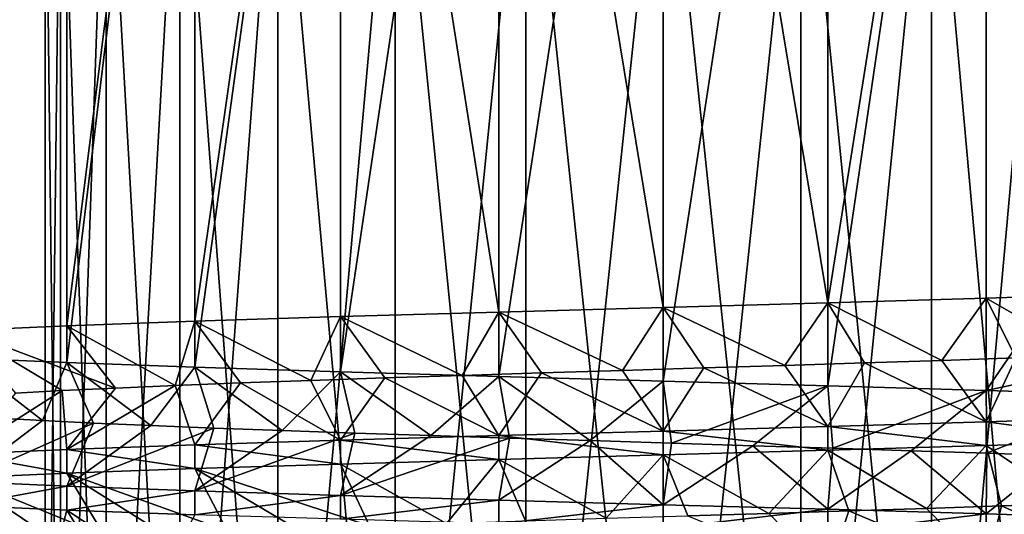
# Model space of a CAD drawing. Units: millimetres. Extents: x -107 to 138, y -45 to 32.
# Drawn here: x -65 to -53, y -38 to -32 of the extents above; entities that cross this region are included whole.
import ezdxf

# ---------------------------------------------------------------- set-up
doc = ezdxf.new("R2010")
doc.units = ezdxf.units.MM
doc.header["$LTSCALE"] = 52.148148
for name, color, linetype in [('272', 7, 'CONTINUOUS'), ('274', 7, 'CONTINUOUS'), ('276', 7, 'CONTINUOUS'), ('277', 7, 'CONTINUOUS'), ('301', 7, 'CONTINUOUS'), ('302', 7, 'CONTINUOUS'), ('429', 7, 'CONTINUOUS'), ('433', 7, 'CONTINUOUS')]:
    doc.layers.add(name, color=color, linetype=linetype)

msp = doc.modelspace()

# ---------------------------------------------------------------- linework, layer by layer
at = {"layer": '272', "color": 7, "linetype": 'CONTINUOUS', "true_color": 0xaaaaaa}
for points in [[(-64.35, -29, -2), (-64.161, -29, -0.32), (-64.35, -44.957, -2), (-64.35, -29, -2)], [(-64.35, -44.957, -2), (-64.161, -29, -0.32), (-64.161, -44.957, -0.32), (-64.35, -44.957, -2)], [(-64.161, -29, -0.32), (-63.602, -29, 1.276), (-64.161, -44.957, -0.32), (-64.161, -29, -0.32)], [(-64.161, -44.957, -0.32), (-63.602, -29, 1.276), (-63.602, -44.957, 1.276), (-64.161, -44.957, -0.32)], [(-63.602, -29, 1.276), (-62.703, -29, 2.707), (-63.602, -44.957, 1.276), (-63.602, -29, 1.276)], [(-63.602, -44.957, 1.276), (-62.703, -29, 2.707), (-62.703, -44.957, 2.707), (-63.602, -44.957, 1.276)], [(-62.703, -29, 2.707), (-61.507, -29, 3.903), (-62.703, -44.957, 2.707), (-62.703, -29, 2.707)], [(-62.703, -44.957, 2.707), (-61.507, -29, 3.903), (-61.507, -44.957, 3.903), (-62.703, -44.957, 2.707)], [(-61.507, -29, 3.903), (-60.076, -29, 4.802), (-61.507, -44.957, 3.903), (-61.507, -29, 3.903)], [(-61.507, -44.957, 3.903), (-60.076, -29, 4.802), (-60.076, -44.957, 4.802), (-61.507, -44.957, 3.903)], [(-60.076, -29, 4.802), (-58.48, -29, 5.361), (-60.076, -44.957, 4.802), (-60.076, -29, 4.802)], [(-60.076, -44.957, 4.802), (-58.48, -29, 5.361), (-58.48, -44.957, 5.361), (-60.076, -44.957, 4.802)], [(-58.48, -29, 5.361), (-56.8, -29, 5.55), (-58.48, -44.957, 5.361), (-58.48, -29, 5.361)], [(-58.48, -44.957, 5.361), (-56.8, -29, 5.55), (-56.8, -44.957, 5.55), (-58.48, -44.957, 5.361)], [(-56.8, -29, 5.55), (-55.12, -29, 5.361), (-56.8, -44.957, 5.55), (-56.8, -29, 5.55)], [(-56.8, -44.957, 5.55), (-55.12, -29, 5.361), (-55.12, -44.957, 5.361), (-56.8, -44.957, 5.55)], [(-55.12, -29, 5.361), (-53.524, -29, 4.802), (-55.12, -44.957, 5.361), (-55.12, -29, 5.361)], [(-55.12, -44.957, 5.361), (-53.524, -29, 4.802), (-53.524, -44.957, 4.802), (-55.12, -44.957, 5.361)], [(-53.524, -29, 4.802), (-52.093, -29, 3.903), (-53.524, -44.957, 4.802), (-53.524, -29, 4.802)], [(-53.524, -44.957, 4.802), (-52.093, -29, 3.903), (-52.093, -44.957, 3.903), (-53.524, -44.957, 4.802)]]:
    msp.add_3dface(points, dxfattribs=at)
at = {"layer": '274', "color": 7, "linetype": 'CONTINUOUS', "true_color": 0xc8c8c8}
for points in [[(-64.083, -23.5, 5.283), (-65.364, -23.5, 3.722), (-65.364, -35.998, 3.723), (-64.083, -23.5, 5.283)], [(-64.083, -35.941, 5.283), (-64.083, -23.5, 5.283), (-65.364, -35.998, 3.723), (-64.083, -35.941, 5.283)], [(-62.522, -23.5, 6.564), (-64.083, -23.5, 5.283), (-64.083, -35.941, 5.283), (-62.522, -23.5, 6.564)], [(-62.522, -35.885, 6.564), (-62.522, -23.5, 6.564), (-64.083, -35.941, 5.283), (-62.522, -35.885, 6.564)], [(-60.742, -23.5, 7.516), (-62.522, -23.5, 6.564), (-62.522, -35.885, 6.564), (-60.742, -23.5, 7.516)], [(-60.742, -35.829, 7.516), (-60.742, -23.5, 7.516), (-62.522, -35.885, 6.564), (-60.742, -35.829, 7.516)], [(-58.81, -23.5, 8.102), (-60.742, -23.5, 7.516), (-58.81, -35.773, 8.102), (-58.81, -23.5, 8.102)], [(-58.81, -35.773, 8.102), (-60.742, -23.5, 7.516), (-60.742, -35.829, 7.516), (-58.81, -35.773, 8.102)], [(-56.8, -23.5, 8.3), (-58.81, -23.5, 8.102), (-56.8, -35.716, 8.3), (-56.8, -23.5, 8.3)], [(-56.8, -35.716, 8.3), (-58.81, -23.5, 8.102), (-58.81, -35.773, 8.102), (-56.8, -35.716, 8.3)], [(-54.79, -23.5, 8.102), (-56.8, -23.5, 8.3), (-54.79, -35.66, 8.102), (-54.79, -23.5, 8.102)], [(-54.79, -35.66, 8.102), (-56.8, -23.5, 8.3), (-56.8, -35.716, 8.3), (-54.79, -35.66, 8.102)], [(-52.858, -23.5, 7.516), (-54.79, -23.5, 8.102), (-54.79, -35.66, 8.102), (-52.858, -23.5, 7.516)], [(-52.858, -35.604, 7.516), (-52.858, -23.5, 7.516), (-54.79, -35.66, 8.102), (-52.858, -35.604, 7.516)], [(-51.078, -23.5, 6.564), (-52.858, -23.5, 7.516), (-51.078, -35.548, 6.564), (-51.078, -23.5, 6.564)], [(-51.078, -35.548, 6.564), (-52.858, -23.5, 7.516), (-52.858, -35.604, 7.516), (-51.078, -35.548, 6.564)]]:
    msp.add_3dface(points, dxfattribs=at)
at = {"layer": '276', "color": 7, "linetype": 'CONTINUOUS', "true_color": 0xaaaaaa}
for points in [[(-64.161, -29, -3.68), (-64.35, -29, -2), (-64.161, -44.957, -3.68), (-64.161, -29, -3.68)], [(-64.35, -29, -2), (-64.35, -44.957, -2), (-64.161, -44.957, -3.68), (-64.35, -29, -2)], [(-63.602, -29, -5.276), (-64.161, -29, -3.68), (-63.602, -44.957, -5.276), (-63.602, -29, -5.276)], [(-63.602, -44.957, -5.276), (-64.161, -29, -3.68), (-64.161, -44.957, -3.68), (-63.602, -44.957, -5.276)], [(-62.703, -29, -6.707), (-63.602, -29, -5.276), (-62.703, -44.957, -6.707), (-62.703, -29, -6.707)], [(-62.703, -44.957, -6.707), (-63.602, -29, -5.276), (-63.602, -44.957, -5.276), (-62.703, -44.957, -6.707)], [(-61.507, -29, -7.903), (-62.703, -29, -6.707), (-61.507, -44.957, -7.903), (-61.507, -29, -7.903)], [(-61.507, -44.957, -7.903), (-62.703, -29, -6.707), (-62.703, -44.957, -6.707), (-61.507, -44.957, -7.903)], [(-60.076, -29, -8.802), (-61.507, -29, -7.903), (-60.076, -44.957, -8.802), (-60.076, -29, -8.802)], [(-60.076, -44.957, -8.802), (-61.507, -29, -7.903), (-61.507, -44.957, -7.903), (-60.076, -44.957, -8.802)], [(-58.48, -29, -9.361), (-60.076, -29, -8.802), (-58.48, -44.957, -9.361), (-58.48, -29, -9.361)], [(-58.48, -44.957, -9.361), (-60.076, -29, -8.802), (-60.076, -44.957, -8.802), (-58.48, -44.957, -9.361)], [(-56.8, -29, -9.55), (-58.48, -29, -9.361), (-56.8, -44.957, -9.55), (-56.8, -29, -9.55)], [(-56.8, -44.957, -9.55), (-58.48, -29, -9.361), (-58.48, -44.957, -9.361), (-56.8, -44.957, -9.55)], [(-55.12, -29, -9.361), (-56.8, -29, -9.55), (-55.12, -44.957, -9.361), (-55.12, -29, -9.361)], [(-55.12, -44.957, -9.361), (-56.8, -29, -9.55), (-56.8, -44.957, -9.55), (-55.12, -44.957, -9.361)], [(-53.524, -29, -8.802), (-55.12, -29, -9.361), (-53.524, -44.957, -8.802), (-53.524, -29, -8.802)], [(-53.524, -44.957, -8.802), (-55.12, -29, -9.361), (-55.12, -44.957, -9.361), (-53.524, -44.957, -8.802)], [(-52.093, -29, -7.903), (-53.524, -29, -8.802), (-52.093, -44.957, -7.903), (-52.093, -29, -7.903)], [(-52.093, -44.957, -7.903), (-53.524, -29, -8.802), (-53.524, -44.957, -8.802), (-52.093, -44.957, -7.903)]]:
    msp.add_3dface(points, dxfattribs=at)
at = {"layer": '277', "color": 7, "linetype": 'CONTINUOUS', "true_color": 0xc8c8c8}
for points in [[(-65.364, -23.5, -7.722), (-64.083, -23.5, -9.283), (-65.364, -36.335, -7.722), (-65.364, -23.5, -7.722)], [(-65.364, -36.335, -7.722), (-64.083, -23.5, -9.283), (-64.083, -36.391, -9.283), (-65.364, -36.335, -7.722)], [(-64.083, -23.5, -9.283), (-62.522, -23.5, -10.564), (-64.083, -36.391, -9.283), (-64.083, -23.5, -9.283)], [(-64.083, -36.391, -9.283), (-62.522, -23.5, -10.564), (-62.522, -36.448, -10.564), (-64.083, -36.391, -9.283)], [(-62.522, -23.5, -10.564), (-60.742, -23.5, -11.516), (-62.522, -36.448, -10.564), (-62.522, -23.5, -10.564)], [(-62.522, -36.448, -10.564), (-60.742, -23.5, -11.516), (-60.742, -36.504, -11.516), (-62.522, -36.448, -10.564)], [(-60.742, -23.5, -11.516), (-58.81, -23.5, -12.102), (-60.742, -36.504, -11.516), (-60.742, -23.5, -11.516)], [(-60.742, -36.504, -11.516), (-58.81, -23.5, -12.102), (-58.81, -36.56, -12.102), (-60.742, -36.504, -11.516)], [(-58.81, -23.5, -12.102), (-56.8, -23.5, -12.3), (-58.81, -36.56, -12.102), (-58.81, -23.5, -12.102)], [(-58.81, -36.56, -12.102), (-56.8, -23.5, -12.3), (-56.8, -36.616, -12.3), (-58.81, -36.56, -12.102)], [(-56.8, -23.5, -12.3), (-54.79, -23.5, -12.102), (-56.8, -36.616, -12.3), (-56.8, -23.5, -12.3)], [(-56.8, -36.616, -12.3), (-54.79, -23.5, -12.102), (-54.79, -36.673, -12.102), (-56.8, -36.616, -12.3)], [(-54.79, -23.5, -12.102), (-52.858, -23.5, -11.516), (-54.79, -36.673, -12.102), (-54.79, -23.5, -12.102)], [(-54.79, -36.673, -12.102), (-52.858, -23.5, -11.516), (-52.858, -36.729, -11.516), (-54.79, -36.673, -12.102)], [(-51.078, -23.5, -10.564), (-51.65, -34.966, -10.92), (-52.858, -23.5, -11.516), (-51.078, -23.5, -10.564)], [(-52.858, -23.5, -11.516), (-51.65, -34.966, -10.92), (-52.858, -36.729, -11.516), (-52.858, -23.5, -11.516)], [(-51.65, -34.966, -10.92), (-51.65, -36.476, -10.92), (-52.858, -36.729, -11.516), (-51.65, -34.966, -10.92)], [(-52.858, -36.729, -11.516), (-51.65, -36.476, -10.92), (-51.078, -36.785, -10.564), (-52.858, -36.729, -11.516)]]:
    msp.add_3dface(points, dxfattribs=at)
at = {"layer": '301', "color": 7, "linetype": 'CONTINUOUS', "true_color": 0xaaaaaa}
for points in [[(-51.078, -35.548, 6.564), (-52.858, -35.604, 7.516), (-51.638, -36.303, 5.748), (-51.078, -35.548, 6.564)], [(-54.79, -35.66, 8.102), (-56.8, -35.716, 8.3), (-55.314, -36.425, 7.191), (-54.79, -35.66, 8.102)], [(-54.342, -36.394, 6.98), (-54.79, -35.66, 8.102), (-55.314, -36.425, 7.191), (-54.342, -36.394, 6.98)], [(-52.858, -35.604, 7.516), (-54.79, -35.66, 8.102), (-53.399, -36.364, 6.666), (-52.858, -35.604, 7.516)], [(-53.399, -36.364, 6.666), (-54.79, -35.66, 8.102), (-54.342, -36.394, 6.98), (-53.399, -36.364, 6.666)], [(-52.494, -36.333, 6.254), (-52.858, -35.604, 7.516), (-53.399, -36.364, 6.666), (-52.494, -36.333, 6.254)], [(-51.638, -36.303, 5.748), (-52.858, -35.604, 7.516), (-52.494, -36.333, 6.254), (-51.638, -36.303, 5.748)], [(-60.742, -35.829, 7.516), (-62.522, -35.885, 6.564), (-61.106, -36.609, 6.254), (-60.742, -35.829, 7.516)], [(-60.201, -36.578, 6.666), (-60.742, -35.829, 7.516), (-61.106, -36.609, 6.254), (-60.201, -36.578, 6.666)], [(-58.81, -35.773, 8.102), (-60.742, -35.829, 7.516), (-59.258, -36.548, 6.98), (-58.81, -35.773, 8.102)], [(-59.258, -36.548, 6.98), (-60.742, -35.829, 7.516), (-60.201, -36.578, 6.666), (-59.258, -36.548, 6.98)], [(-58.286, -36.517, 7.191), (-58.81, -35.773, 8.102), (-59.258, -36.548, 6.98), (-58.286, -36.517, 7.191)], [(-56.8, -35.716, 8.3), (-58.81, -35.773, 8.102), (-57.297, -36.486, 7.297), (-56.8, -35.716, 8.3)], [(-57.297, -36.486, 7.297), (-58.81, -35.773, 8.102), (-58.286, -36.517, 7.191), (-57.297, -36.486, 7.297)], [(-56.303, -36.456, 7.297), (-56.8, -35.716, 8.3), (-57.297, -36.486, 7.297), (-56.303, -36.456, 7.297)], [(-55.314, -36.425, 7.191), (-56.8, -35.716, 8.3), (-56.303, -36.456, 7.297), (-55.314, -36.425, 7.191)], [(-64.083, -35.941, 5.283), (-65.364, -35.998, 3.723), (-63.488, -36.701, 4.477), (-64.083, -35.941, 5.283)], [(-62.522, -35.885, 6.564), (-64.083, -35.941, 5.283), (-62.759, -36.67, 5.153), (-62.522, -35.885, 6.564)], [(-62.759, -36.67, 5.153), (-64.083, -35.941, 5.283), (-63.488, -36.701, 4.477), (-62.759, -36.67, 5.153)], [(-61.962, -36.639, 5.748), (-62.522, -35.885, 6.564), (-62.759, -36.67, 5.153), (-61.962, -36.639, 5.748)], [(-61.106, -36.609, 6.254), (-62.522, -35.885, 6.564), (-61.962, -36.639, 5.748), (-61.106, -36.609, 6.254)], [(-63.488, -36.701, 4.477), (-65.364, -35.998, 3.723), (-64.14, -36.731, 3.727), (-63.488, -36.701, 4.477)], [(-64.14, -36.731, 3.727), (-65.364, -35.998, 3.723), (-64.709, -36.762, 2.911), (-64.14, -36.731, 3.727)], [(-65.364, -36.335, -7.722), (-64.083, -36.391, -9.283), (-64.379, -37.099, -7.408), (-65.364, -36.335, -7.722)], [(-64.912, -37.068, -6.569), (-65.364, -36.335, -7.722), (-64.379, -37.099, -7.408), (-64.912, -37.068, -6.569)], [(-64.379, -37.099, -7.408), (-64.083, -36.391, -9.283), (-63.758, -37.129, -8.185), (-64.379, -37.099, -7.408)], [(-64.083, -36.391, -9.283), (-62.522, -36.448, -10.564), (-63.059, -37.16, -8.892), (-64.083, -36.391, -9.283)], [(-63.758, -37.129, -8.185), (-64.083, -36.391, -9.283), (-63.059, -37.16, -8.892), (-63.758, -37.129, -8.185)], [(-63.059, -37.16, -8.892), (-62.522, -36.448, -10.564), (-62.288, -37.19, -9.52), (-63.059, -37.16, -8.892)], [(-62.522, -36.448, -10.564), (-60.742, -36.504, -11.516), (-61.455, -37.221, -10.063), (-62.522, -36.448, -10.564)], [(-62.288, -37.19, -9.52), (-62.522, -36.448, -10.564), (-61.455, -37.221, -10.063), (-62.288, -37.19, -9.52)], [(-61.455, -37.221, -10.063), (-60.742, -36.504, -11.516), (-60.568, -37.252, -10.513), (-61.455, -37.221, -10.063)], [(-60.742, -36.504, -11.516), (-58.81, -36.56, -12.102), (-59.639, -37.282, -10.867), (-60.742, -36.504, -11.516)], [(-60.568, -37.252, -10.513), (-60.742, -36.504, -11.516), (-59.639, -37.282, -10.867), (-60.568, -37.252, -10.513)], [(-59.639, -37.282, -10.867), (-58.81, -36.56, -12.102), (-58.677, -37.313, -11.119), (-59.639, -37.282, -10.867)], [(-58.81, -36.56, -12.102), (-56.8, -36.616, -12.3), (-57.694, -37.343, -11.267), (-58.81, -36.56, -12.102)], [(-58.677, -37.313, -11.119), (-58.81, -36.56, -12.102), (-57.694, -37.343, -11.267), (-58.677, -37.313, -11.119)], [(-57.694, -37.343, -11.267), (-56.8, -36.616, -12.3), (-56.701, -37.374, -11.309), (-57.694, -37.343, -11.267)], [(-56.8, -36.616, -12.3), (-54.79, -36.673, -12.102), (-56.701, -37.374, -11.309), (-56.8, -36.616, -12.3)], [(-56.701, -37.374, -11.309), (-54.79, -36.673, -12.102), (-55.708, -37.405, -11.246), (-56.701, -37.374, -11.309)], [(-55.708, -37.405, -11.246), (-54.79, -36.673, -12.102), (-54.728, -37.435, -11.077), (-55.708, -37.405, -11.246)], [(-54.79, -36.673, -12.102), (-52.858, -36.729, -11.516), (-54.728, -37.435, -11.077), (-54.79, -36.673, -12.102)], [(-54.728, -37.435, -11.077), (-52.858, -36.729, -11.516), (-53.772, -37.466, -10.804), (-54.728, -37.435, -11.077)], [(-53.772, -37.466, -10.804), (-52.858, -36.729, -11.516), (-52.85, -37.497, -10.431), (-53.772, -37.466, -10.804)], [(-52.858, -36.729, -11.516), (-51.078, -36.785, -10.564), (-52.85, -37.497, -10.431), (-52.858, -36.729, -11.516)], [(-52.85, -37.497, -10.431), (-51.078, -36.785, -10.564), (-51.974, -37.527, -9.961), (-52.85, -37.497, -10.431)], [(-51.078, -37.348, 6.564), (-52.858, -37.404, 7.516), (-51.805, -38.109, 5.856), (-51.078, -37.348, 6.564)], [(-54.79, -37.46, 8.102), (-56.8, -37.516, 8.3), (-55.511, -38.231, 7.22), (-54.79, -37.46, 8.102)], [(-54.535, -38.201, 7.03), (-54.79, -37.46, 8.102), (-55.511, -38.231, 7.22), (-54.535, -38.201, 7.03)], [(-52.858, -37.404, 7.516), (-54.79, -37.46, 8.102), (-53.585, -38.17, 6.737), (-52.858, -37.404, 7.516)], [(-53.585, -38.17, 6.737), (-54.79, -37.46, 8.102), (-54.535, -38.201, 7.03), (-53.585, -38.17, 6.737)], [(-52.671, -38.139, 6.344), (-52.858, -37.404, 7.516), (-53.585, -38.17, 6.737), (-52.671, -38.139, 6.344)], [(-51.805, -38.109, 5.856), (-52.858, -37.404, 7.516), (-52.671, -38.139, 6.344), (-51.805, -38.109, 5.856)], [(-60.742, -37.629, 7.516), (-62.522, -37.685, 6.564), (-60.386, -38.384, 6.592), (-60.742, -37.629, 7.516)], [(-58.81, -37.573, 8.102), (-60.742, -37.629, 7.516), (-59.449, -38.354, 6.925), (-58.81, -37.573, 8.102)], [(-59.449, -38.354, 6.925), (-60.742, -37.629, 7.516), (-60.386, -38.384, 6.592), (-59.449, -38.354, 6.925)], [(-58.482, -38.323, 7.157), (-58.81, -37.573, 8.102), (-59.449, -38.354, 6.925), (-58.482, -38.323, 7.157)], [(-56.8, -37.516, 8.3), (-58.81, -37.573, 8.102), (-57.496, -38.292, 7.284), (-56.8, -37.516, 8.3)], [(-57.496, -38.292, 7.284), (-58.81, -37.573, 8.102), (-58.482, -38.323, 7.157), (-57.496, -38.292, 7.284)], [(-56.502, -38.262, 7.305), (-56.8, -37.516, 8.3), (-57.496, -38.292, 7.284), (-56.502, -38.262, 7.305)], [(-55.511, -38.231, 7.22), (-56.8, -37.516, 8.3), (-56.502, -38.262, 7.305), (-55.511, -38.231, 7.22)], [(-64.083, -37.741, 5.283), (-65.364, -37.798, 3.722), (-63.625, -38.507, 4.332), (-64.083, -37.741, 5.283)], [(-62.522, -37.685, 6.564), (-64.083, -37.741, 5.283), (-62.127, -38.445, 5.636), (-62.522, -37.685, 6.564)], [(-62.127, -38.445, 5.636), (-64.083, -37.741, 5.283), (-62.91, -38.476, 5.024), (-62.127, -38.445, 5.636)], [(-62.91, -38.476, 5.024), (-64.083, -37.741, 5.283), (-63.625, -38.507, 4.332), (-62.91, -38.476, 5.024)], [(-60.386, -38.384, 6.592), (-62.522, -37.685, 6.564), (-61.282, -38.415, 6.16), (-60.386, -38.384, 6.592)], [(-61.282, -38.415, 6.16), (-62.522, -37.685, 6.564), (-62.127, -38.445, 5.636), (-61.282, -38.415, 6.16)], [(-63.625, -38.507, 4.332), (-65.364, -37.798, 3.722), (-64.261, -38.537, 3.568), (-63.625, -38.507, 4.332)], [(-64.261, -38.537, 3.568), (-65.364, -37.798, 3.722), (-64.813, -38.568, 2.741), (-64.261, -38.537, 3.568)], [(-65.364, -38.135, -7.722), (-64.083, -38.191, -9.283), (-64.261, -38.905, -7.568), (-65.364, -38.135, -7.722)], [(-64.813, -38.874, -6.741), (-65.364, -38.135, -7.722), (-64.261, -38.905, -7.568), (-64.813, -38.874, -6.741)], [(-64.261, -38.905, -7.568), (-64.083, -38.191, -9.283), (-63.625, -38.935, -8.332), (-64.261, -38.905, -7.568)], [(-64.083, -38.191, -9.283), (-62.522, -38.248, -10.564), (-62.91, -38.966, -9.024), (-64.083, -38.191, -9.283)], [(-63.625, -38.935, -8.332), (-64.083, -38.191, -9.283), (-62.91, -38.966, -9.024), (-63.625, -38.935, -8.332)]]:
    msp.add_3dface(points, dxfattribs=at)
at = {"layer": '302', "color": 7, "linetype": 'CONTINUOUS', "true_color": 0xaaaaaa}
for points in [[(-55.314, -36.425, 7.191), (-56.303, -36.456, 7.297), (-54.79, -37.169, 8.102), (-55.314, -36.425, 7.191)], [(-54.342, -36.394, 6.98), (-55.314, -36.425, 7.191), (-54.79, -37.169, 8.102), (-54.342, -36.394, 6.98)], [(-52.858, -37.113, 7.516), (-54.342, -36.394, 6.98), (-54.79, -37.169, 8.102), (-52.858, -37.113, 7.516)], [(-53.399, -36.364, 6.666), (-54.342, -36.394, 6.98), (-52.858, -37.113, 7.516), (-53.399, -36.364, 6.666)], [(-52.494, -36.333, 6.254), (-53.399, -36.364, 6.666), (-52.858, -37.113, 7.516), (-52.494, -36.333, 6.254)], [(-51.078, -37.057, 6.564), (-52.494, -36.333, 6.254), (-52.858, -37.113, 7.516), (-51.078, -37.057, 6.564)], [(-59.258, -36.548, 6.98), (-60.201, -36.578, 6.666), (-58.81, -37.282, 8.102), (-59.258, -36.548, 6.98)], [(-58.286, -36.517, 7.191), (-59.258, -36.548, 6.98), (-58.81, -37.282, 8.102), (-58.286, -36.517, 7.191)], [(-56.8, -37.226, 8.3), (-58.286, -36.517, 7.191), (-58.81, -37.282, 8.102), (-56.8, -37.226, 8.3)], [(-57.297, -36.486, 7.297), (-58.286, -36.517, 7.191), (-56.8, -37.226, 8.3), (-57.297, -36.486, 7.297)], [(-56.303, -36.456, 7.297), (-57.297, -36.486, 7.297), (-56.8, -37.226, 8.3), (-56.303, -36.456, 7.297)], [(-54.79, -37.169, 8.102), (-56.303, -36.456, 7.297), (-56.8, -37.226, 8.3), (-54.79, -37.169, 8.102)], [(-62.759, -36.67, 5.153), (-63.488, -36.701, 4.477), (-64.083, -37.451, 5.283), (-62.759, -36.67, 5.153)], [(-62.522, -37.394, 6.564), (-62.759, -36.67, 5.153), (-64.083, -37.451, 5.283), (-62.522, -37.394, 6.564)], [(-61.962, -36.639, 5.748), (-62.759, -36.67, 5.153), (-62.522, -37.394, 6.564), (-61.962, -36.639, 5.748)], [(-60.742, -37.338, 7.516), (-61.962, -36.639, 5.748), (-62.522, -37.394, 6.564), (-60.742, -37.338, 7.516)], [(-61.106, -36.609, 6.254), (-61.962, -36.639, 5.748), (-60.742, -37.338, 7.516), (-61.106, -36.609, 6.254)], [(-60.201, -36.578, 6.666), (-61.106, -36.609, 6.254), (-60.742, -37.338, 7.516), (-60.201, -36.578, 6.666)], [(-58.81, -37.282, 8.102), (-60.201, -36.578, 6.666), (-60.742, -37.338, 7.516), (-58.81, -37.282, 8.102)], [(-64.14, -36.731, 3.727), (-64.709, -36.762, 2.911), (-65.364, -37.507, 3.723), (-64.14, -36.731, 3.727)], [(-64.083, -37.451, 5.283), (-64.14, -36.731, 3.727), (-65.364, -37.507, 3.723), (-64.083, -37.451, 5.283)], [(-63.488, -36.701, 4.477), (-64.14, -36.731, 3.727), (-64.083, -37.451, 5.283), (-63.488, -36.701, 4.477)], [(-64.912, -37.068, -6.569), (-64.379, -37.099, -7.408), (-65.364, -37.844, -7.722), (-64.912, -37.068, -6.569)], [(-64.379, -37.099, -7.408), (-63.758, -37.129, -8.185), (-65.364, -37.844, -7.722), (-64.379, -37.099, -7.408)], [(-65.364, -37.844, -7.722), (-63.758, -37.129, -8.185), (-64.083, -37.901, -9.283), (-65.364, -37.844, -7.722)], [(-63.758, -37.129, -8.185), (-63.059, -37.16, -8.892), (-64.083, -37.901, -9.283), (-63.758, -37.129, -8.185)], [(-63.059, -37.16, -8.892), (-62.288, -37.19, -9.52), (-64.083, -37.901, -9.283), (-63.059, -37.16, -8.892)], [(-64.083, -37.901, -9.283), (-62.288, -37.19, -9.52), (-62.522, -37.957, -10.564), (-64.083, -37.901, -9.283)], [(-62.288, -37.19, -9.52), (-61.455, -37.221, -10.063), (-62.522, -37.957, -10.564), (-62.288, -37.19, -9.52)], [(-61.455, -37.221, -10.063), (-60.568, -37.252, -10.513), (-62.522, -37.957, -10.564), (-61.455, -37.221, -10.063)], [(-62.522, -37.957, -10.564), (-60.568, -37.252, -10.513), (-60.742, -38.013, -11.516), (-62.522, -37.957, -10.564)], [(-60.568, -37.252, -10.513), (-59.639, -37.282, -10.867), (-60.742, -38.013, -11.516), (-60.568, -37.252, -10.513)], [(-59.639, -37.282, -10.867), (-58.677, -37.313, -11.119), (-60.742, -38.013, -11.516), (-59.639, -37.282, -10.867)], [(-60.742, -38.013, -11.516), (-58.677, -37.313, -11.119), (-58.81, -38.069, -12.102), (-60.742, -38.013, -11.516)], [(-58.677, -37.313, -11.119), (-57.694, -37.343, -11.267), (-58.81, -38.069, -12.102), (-58.677, -37.313, -11.119)], [(-58.81, -38.069, -12.102), (-57.694, -37.343, -11.267), (-56.8, -38.126, -12.3), (-58.81, -38.069, -12.102)], [(-57.694, -37.343, -11.267), (-56.701, -37.374, -11.309), (-56.8, -38.126, -12.3), (-57.694, -37.343, -11.267)], [(-56.701, -37.374, -11.309), (-55.708, -37.405, -11.246), (-56.8, -38.126, -12.3), (-56.701, -37.374, -11.309)], [(-56.8, -38.126, -12.3), (-55.708, -37.405, -11.246), (-54.79, -38.182, -12.102), (-56.8, -38.126, -12.3)], [(-55.708, -37.405, -11.246), (-54.728, -37.435, -11.077), (-54.79, -38.182, -12.102), (-55.708, -37.405, -11.246)], [(-54.728, -37.435, -11.077), (-53.772, -37.466, -10.804), (-54.79, -38.182, -12.102), (-54.728, -37.435, -11.077)], [(-54.79, -38.182, -12.102), (-53.772, -37.466, -10.804), (-52.858, -38.238, -11.516), (-54.79, -38.182, -12.102)], [(-53.772, -37.466, -10.804), (-52.85, -37.497, -10.431), (-52.858, -38.238, -11.516), (-53.772, -37.466, -10.804)], [(-52.85, -37.497, -10.431), (-51.974, -37.527, -9.961), (-52.858, -38.238, -11.516), (-52.85, -37.497, -10.431)], [(-52.858, -38.238, -11.516), (-51.974, -37.527, -9.961), (-51.078, -38.294, -10.564), (-52.858, -38.238, -11.516)], [(-51.805, -38.109, 5.856), (-52.671, -38.139, 6.344), (-51.078, -38.857, 6.564), (-51.805, -38.109, 5.856)], [(-55.511, -38.231, 7.22), (-56.502, -38.262, 7.305), (-54.79, -38.969, 8.102), (-55.511, -38.231, 7.22)], [(-54.535, -38.201, 7.03), (-55.511, -38.231, 7.22), (-54.79, -38.969, 8.102), (-54.535, -38.201, 7.03)], [(-52.858, -38.913, 7.516), (-54.535, -38.201, 7.03), (-54.79, -38.969, 8.102), (-52.858, -38.913, 7.516)], [(-53.585, -38.17, 6.737), (-54.535, -38.201, 7.03), (-52.858, -38.913, 7.516), (-53.585, -38.17, 6.737)], [(-52.671, -38.139, 6.344), (-53.585, -38.17, 6.737), (-52.858, -38.913, 7.516), (-52.671, -38.139, 6.344)], [(-51.078, -38.857, 6.564), (-52.671, -38.139, 6.344), (-52.858, -38.913, 7.516), (-51.078, -38.857, 6.564)]]:
    msp.add_3dface(points, dxfattribs=at)
at = {"layer": '429', "color": 7, "linetype": 'CONTINUOUS', "true_color": 0xc8c8c8}
for points in [[(-52.858, -37.404, 7.516), (-52.858, -37.113, 7.516), (-54.79, -37.169, 8.102), (-52.858, -37.404, 7.516)], [(-51.078, -37.348, 6.564), (-51.078, -37.057, 6.564), (-52.858, -37.113, 7.516), (-51.078, -37.348, 6.564)], [(-52.858, -37.404, 7.516), (-51.078, -37.348, 6.564), (-52.858, -37.113, 7.516), (-52.858, -37.404, 7.516)], [(-56.8, -37.516, 8.3), (-56.8, -37.226, 8.3), (-58.81, -37.282, 8.102), (-56.8, -37.516, 8.3)], [(-54.79, -37.46, 8.102), (-54.79, -37.169, 8.102), (-56.8, -37.226, 8.3), (-54.79, -37.46, 8.102)], [(-56.8, -37.516, 8.3), (-54.79, -37.46, 8.102), (-56.8, -37.226, 8.3), (-56.8, -37.516, 8.3)], [(-54.79, -37.46, 8.102), (-52.858, -37.404, 7.516), (-54.79, -37.169, 8.102), (-54.79, -37.46, 8.102)], [(-60.742, -37.629, 7.516), (-60.742, -37.338, 7.516), (-62.522, -37.394, 6.564), (-60.742, -37.629, 7.516)], [(-58.81, -37.573, 8.102), (-58.81, -37.282, 8.102), (-60.742, -37.338, 7.516), (-58.81, -37.573, 8.102)], [(-60.742, -37.629, 7.516), (-58.81, -37.573, 8.102), (-60.742, -37.338, 7.516), (-60.742, -37.629, 7.516)], [(-58.81, -37.573, 8.102), (-56.8, -37.516, 8.3), (-58.81, -37.282, 8.102), (-58.81, -37.573, 8.102)], [(-64.083, -37.741, 5.283), (-64.083, -37.451, 5.283), (-65.364, -37.507, 3.723), (-64.083, -37.741, 5.283)], [(-65.364, -37.798, 3.722), (-64.083, -37.741, 5.283), (-65.364, -37.507, 3.723), (-65.364, -37.798, 3.722)], [(-62.522, -37.685, 6.564), (-62.522, -37.394, 6.564), (-64.083, -37.451, 5.283), (-62.522, -37.685, 6.564)], [(-64.083, -37.741, 5.283), (-62.522, -37.685, 6.564), (-64.083, -37.451, 5.283), (-64.083, -37.741, 5.283)], [(-62.522, -37.685, 6.564), (-60.742, -37.629, 7.516), (-62.522, -37.394, 6.564), (-62.522, -37.685, 6.564)]]:
    msp.add_3dface(points, dxfattribs=at)
at = {"layer": '433', "color": 7, "linetype": 'CONTINUOUS', "true_color": 0xc8c8c8}
for points in [[(-65.364, -38.135, -7.722), (-65.364, -37.844, -7.722), (-64.083, -37.901, -9.283), (-65.364, -38.135, -7.722)], [(-64.083, -38.191, -9.283), (-65.364, -38.135, -7.722), (-64.083, -37.901, -9.283), (-64.083, -38.191, -9.283)], [(-64.083, -38.191, -9.283), (-64.083, -37.901, -9.283), (-62.522, -37.957, -10.564), (-64.083, -38.191, -9.283)], [(-62.522, -38.248, -10.564), (-64.083, -38.191, -9.283), (-62.522, -37.957, -10.564), (-62.522, -38.248, -10.564)], [(-62.522, -38.248, -10.564), (-62.522, -37.957, -10.564), (-60.742, -38.013, -11.516), (-62.522, -38.248, -10.564)], [(-60.742, -38.304, -11.516), (-62.522, -38.248, -10.564), (-60.742, -38.013, -11.516), (-60.742, -38.304, -11.516)], [(-60.742, -38.304, -11.516), (-60.742, -38.013, -11.516), (-58.81, -38.069, -12.102), (-60.742, -38.304, -11.516)], [(-58.81, -38.36, -12.102), (-60.742, -38.304, -11.516), (-58.81, -38.069, -12.102), (-58.81, -38.36, -12.102)], [(-58.81, -38.36, -12.102), (-58.81, -38.069, -12.102), (-56.8, -38.126, -12.3), (-58.81, -38.36, -12.102)], [(-56.8, -38.416, -12.3), (-58.81, -38.36, -12.102), (-56.8, -38.126, -12.3), (-56.8, -38.416, -12.3)], [(-56.8, -38.416, -12.3), (-56.8, -38.126, -12.3), (-54.79, -38.182, -12.102), (-56.8, -38.416, -12.3)], [(-54.79, -38.473, -12.102), (-56.8, -38.416, -12.3), (-54.79, -38.182, -12.102), (-54.79, -38.473, -12.102)], [(-54.79, -38.473, -12.102), (-54.79, -38.182, -12.102), (-52.858, -38.238, -11.516), (-54.79, -38.473, -12.102)], [(-52.858, -38.529, -11.516), (-54.79, -38.473, -12.102), (-52.858, -38.238, -11.516), (-52.858, -38.529, -11.516)], [(-52.858, -38.529, -11.516), (-52.858, -38.238, -11.516), (-51.078, -38.294, -10.564), (-52.858, -38.529, -11.516)]]:
    msp.add_3dface(points, dxfattribs=at)

doc.saveas('drawing.dxf')
